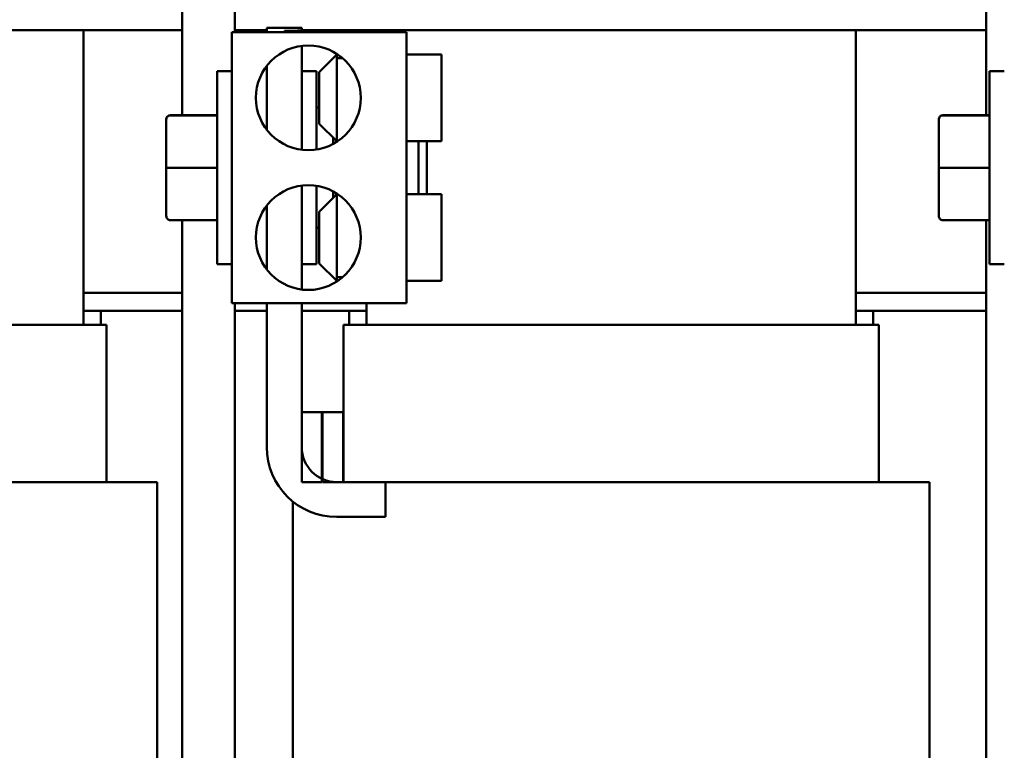
# Model space of a CAD drawing. Units: inches. Extents: x 3 to 140, y 2 to 109.
# Drawn here: x 71 to 78, y 86 to 91 of the extents above; entities that cross this region are included whole.
import ezdxf

# ---------------------------------------------------------------- set-up
doc = ezdxf.new("R2010")
doc.units = ezdxf.units.IN
doc.header["$LTSCALE"] = 6.5
doc.header["$MEASUREMENT"] = 0
doc.layers.add('Dimension (ANSI)', color=7, linetype='Continuous', lineweight=25)
doc.layers.add('Visible (ANSI)', color=7, linetype='Continuous', lineweight=50)
doc.styles.add('Note Text (ANSI)', font='tahoma.ttf')
doc.dimstyles.new('Default (ANSI)', dxfattribs={"dimscale": 6.5, "dimtxt": 0.12, "dimasz": 0.098425, "dimexe": 0.125, "dimexo": 0.0625, "dimgap": 0.031496, "dimtad": 0, "dimtih": 1, "dimtoh": 1, "dimrnd": 1e-08, "dimzin": 0, "dimdsep": 46, "dimtxsty": 'Note Text (ANSI)', "dimcen": 0.09, "dimdle": 0.393701, "dimclrd": 256, "dimclre": 256, "dimclrt": 256, "dimadec": 0, "dimazin": 1, "dimtfac": 1, "dimtofl": 0, "dimtmove": 0, "dimatfit": 3, "dimfxl": 1, "dimtolj": 1, "dimtzin": 4, "dimlwd": -1, "dimlwe": -1, "dimarcsym": 0})

# ---------------------------------------------------------------- blocks, each defined once
blk = doc.blocks.new('*D39')
at = {"layer": 'Defpoints', "color": 0, "transparency": 16777216}
for p in [(66.1149, 103.9221), (66.1149, 90.3841), (83.7029, 80.1495)]:
    blk.add_point(p, dxfattribs=at)
at = {"layer": 'Dimension (ANSI)', "transparency": 16777216}
for p, q in [((66.1149, 90.7904), (66.1149, 104.7346)), ((83.7029, 80.5557), (83.7029, 104.7346)), ((66.7547, 103.9221), (73.2246, 103.9221)), ((83.0632, 103.9221), (76.5933, 103.9221))]:
    blk.add_line(p, q, dxfattribs=at)
for points in [[(66.7547, 104.0288), (66.7547, 103.8155), (66.1149, 103.9221)], [(83.0632, 104.0288), (83.0632, 103.8155), (83.7029, 103.9221)]]:
    blk.add_solid(points, dxfattribs=at)
at = {"layer": 'Dimension (ANSI)', "transparency": 16777216, "insert": (73.4294, 104.3299), "char_height": 0.78, "attachment_point": 1, "style": 'Note Text (ANSI)'}
blk.add_mtext('\\A1; \\fTahoma|b0|i0;\\H0.7800;18.00', dxfattribs=at)

msp = doc.modelspace()

# ---------------------------------------------------------------- linework, layer by layer
at = {"layer": 'Visible (ANSI)'}
for p, q in [((71.7244, 90.7597), (71.7244, 93.1195)), ((72.0994, 91.3535), (72.0994, 93.1195)), ((77.4744, 90.7597), (77.4744, 93.1195)), ((71.7244, 91.3695), (67.6369, 91.3695)), ((71.0169, 89.2595), (71.0169, 91.3695)), ((72.0789, 91.3535), (73.3289, 91.3535)), ((72.0789, 89.4155), (72.0789, 91.3535)), ((72.3289, 91.3695), (72.0994, 91.3695)), ((72.3289, 91.3845), (72.5789, 91.3845)), ((72.3289, 91.3535), (72.3289, 91.3845)), ((72.4559, 91.3635), (72.5179, 91.3635)), ((72.4559, 91.3535), (72.4559, 91.3635)), ((73.1439, 91.3635), (72.5179, 91.3635)), ((72.5489, 91.3635), (72.5489, 91.3655)), ((72.5489, 91.3655), (72.8306, 91.3655)), ((72.5789, 91.3845), (72.5789, 91.3655)), ((77.4744, 91.3695), (72.5789, 91.3695)), ((72.8306, 91.3635), (72.8306, 91.3655)), ((72.8614, 91.3655), (73.13, 91.3655)), ((72.8614, 91.3635), (72.8614, 91.3655)), ((73.0419, 91.3655), (73.0419, 91.3695)), ((73.13, 91.3635), (73.13, 91.3655)), ((73.1439, 91.3635), (73.2059, 91.3635)), ((73.2059, 91.3535), (73.2059, 91.3635)), ((73.3289, 89.4155), (73.3289, 91.3535)), ((76.5419, 89.2595), (76.5419, 91.3695)), ((72.5789, 91.2565), (72.5789, 90.5124)), ((72.7039, 91.0695), (72.8289, 91.1945)), ((72.8289, 91.169), (72.8289, 91.1998)), ((72.8289, 91.169), (72.8702, 91.169)), ((72.8289, 91.169), (72.8289, 90.5745)), ((73.3289, 91.1945), (73.5789, 91.1945)), ((73.5789, 90.5745), (73.5789, 91.1945)), ((71.9739, 89.6945), (71.9739, 91.0745)), ((72.0789, 91.0745), (71.9739, 91.0745)), ((72.3289, 91.1134), (72.3289, 90.6555)), ((72.5789, 91.0745), (72.6839, 91.0745)), ((72.6839, 91.0745), (72.6839, 90.514)), ((72.7039, 90.6995), (72.7039, 91.0695)), ((77.4989, 89.6945), (77.4989, 91.0745)), ((77.6039, 91.0745), (77.4989, 91.0745)), ((72.6839, 90.8145), (72.7039, 90.8145)), ((71.6099, 90.7297), (71.6099, 90.7293)), ((71.6099, 90.7293), (71.6099, 90.3841)), ((71.6399, 90.7597), (71.9739, 90.7597)), ((71.6399, 90.7593), (71.9739, 90.7593)), ((77.1349, 90.7297), (77.1349, 90.7293)), ((77.1349, 90.7293), (77.1349, 90.3841)), ((77.1649, 90.7597), (77.4989, 90.7597)), ((77.1649, 90.7593), (77.4989, 90.7593)), ((72.7039, 90.6995), (72.8289, 90.5745)), ((72.8039, 90.5995), (72.8039, 90.5544)), ((72.8289, 90.5745), (72.837, 90.5745)), ((73.3289, 90.5745), (73.5789, 90.5745)), ((73.4139, 90.1945), (73.4139, 90.5745)), ((73.4739, 90.5745), (73.4739, 90.1945)), ((71.6099, 90.3841), (71.6099, 90.0393)), ((71.6399, 90.3841), (71.9739, 90.3841)), ((77.1349, 90.3841), (77.1349, 90.0393)), ((77.1649, 90.3841), (77.4989, 90.3841)), ((72.5789, 90.2565), (72.5789, 89.5124)), ((72.6839, 90.255), (72.6839, 89.6945)), ((72.7039, 90.0695), (72.8289, 90.1945)), ((72.8039, 90.2145), (72.8039, 90.1695)), ((72.8289, 90.1945), (72.8289, 89.6)), ((72.8289, 90.1945), (72.837, 90.1945)), ((73.3289, 90.1945), (73.5789, 90.1945)), ((73.5789, 89.5745), (73.5789, 90.1945)), ((72.3289, 90.1134), (72.3289, 89.6555)), ((71.6399, 90.0093), (71.9739, 90.0093)), ((71.7244, 81.3205), (71.7244, 90.0093)), ((72.7039, 89.6995), (72.7039, 90.0695)), ((77.1649, 90.0093), (77.4989, 90.0093)), ((77.4744, 81.3205), (77.4744, 90.0093)), ((72.6839, 89.9563), (72.7039, 89.9563)), ((72.6839, 89.9558), (72.7039, 89.9558)), ((72.6839, 89.9545), (72.7039, 89.9545)), ((72.0789, 89.6945), (71.9739, 89.6945)), ((72.5789, 89.6945), (72.6839, 89.6945)), ((72.7039, 89.6995), (72.8289, 89.5745)), ((77.6039, 89.6945), (77.4989, 89.6945)), ((72.8702, 89.6), (72.8289, 89.6)), ((72.8289, 89.5692), (72.8289, 89.6)), ((73.3289, 89.5745), (73.5789, 89.5745)), ((71.0169, 89.4895), (71.7244, 89.4895)), ((76.5419, 89.4895), (77.4744, 89.4895)), ((72.0789, 89.4155), (73.3289, 89.4155)), ((72.0994, 81.3185), (72.0994, 89.4155)), ((72.3289, 88.3845), (72.3289, 89.4155)), ((72.5789, 89.4155), (72.5789, 88.3845)), ((73.0419, 89.2595), (73.0419, 89.4155)), ((71.1419, 89.3595), (71.0169, 89.3595)), ((71.1419, 89.3595), (71.7244, 89.3595)), ((71.1419, 89.2595), (71.1419, 89.3595)), ((72.0994, 89.3595), (72.3289, 89.3595)), ((72.5789, 89.3595), (72.9169, 89.3595)), ((73.0419, 89.3595), (72.9169, 89.3595)), ((72.9169, 89.2595), (72.9169, 89.3595)), ((76.6669, 89.3595), (76.5419, 89.3595)), ((76.6669, 89.3595), (77.4744, 89.3595)), ((76.6669, 89.2595), (76.6669, 89.3595)), ((71.0169, 89.2595), (67.5169, 89.2595)), ((71.0169, 89.2595), (71.0564, 89.2595)), ((71.1819, 89.2595), (71.0564, 89.2595)), ((71.1819, 88.1345), (71.1819, 89.2595)), ((73.0025, 89.2595), (72.8769, 89.2595)), ((72.8769, 89.2595), (72.8769, 88.1345)), ((73.0025, 89.2595), (73.0419, 89.2595)), ((76.5419, 89.2595), (73.0419, 89.2595)), ((76.5419, 89.2595), (76.5814, 89.2595)), ((76.7069, 89.2595), (76.5814, 89.2595)), ((76.7069, 88.1345), (76.7069, 89.2595)), ((72.5789, 88.6345), (72.5789, 88.1345)), ((72.7229, 88.6345), (72.5789, 88.6345)), ((72.7229, 88.1345), (72.7229, 88.6345)), ((72.7279, 88.6345), (72.7229, 88.6345)), ((72.7279, 88.6345), (72.7279, 88.1345)), ((72.8739, 88.6345), (72.7279, 88.6345)), ((72.8739, 88.1345), (72.8739, 88.6345)), ((72.8769, 88.6345), (72.8739, 88.6345)), ((71.0169, 88.1345), (67.6539, 88.1345)), ((71.0169, 88.1345), (71.4145, 88.1345)), ((71.5449, 88.1345), (71.4145, 88.1345)), ((71.5449, 88.1345), (71.5449, 83.0895)), ((72.5789, 88.1345), (72.7229, 88.1345)), ((72.7279, 88.1345), (72.8739, 88.1345)), ((72.8289, 88.1345), (73.1789, 88.1345)), ((76.5419, 88.1345), (73.1789, 88.1345)), ((73.1789, 88.1345), (73.1789, 87.8845)), ((76.5419, 88.1345), (76.9395, 88.1345)), ((77.0699, 88.1345), (76.9395, 88.1345)), ((77.0699, 88.1345), (77.0699, 83.0895)), ((72.5139, 87.9962), (72.5139, 83.0895)), ((73.1789, 87.8845), (72.8289, 87.8845))]:
    msp.add_line(p, q, dxfattribs=at)
for centre in [(72.6259, 90.8845), (72.6259, 89.8845)]:
    msp.add_circle(centre, 0.375, dxfattribs=at)
for radius in [0.5, 0.25]:
    msp.add_arc((72.8289, 88.3845), radius, 180, 270, dxfattribs=at)
for centre, major_axis, ratio, start_param, end_param in [((71.6399, 90.7297), (0, -0.03), 0.999498, 3.141593, 4.712389), ((71.6399, 90.7293), (0.03, 0), 0.999497, 1.570796, 3.141593), ((77.1649, 90.7297), (0, -0.03), 0.999498, 3.141593, 4.712389), ((77.1649, 90.7293), (0.03, 0), 0.999497, 1.570796, 3.141593), ((71.6399, 90.3841), (0.03, 0), 0.001006, 3.141593, 4.712389), ((77.1649, 90.3841), (0.03, 0), 0.001006, 3.141593, 4.712389), ((71.6399, 90.0393), (0, 0.03), 0.999498, 1.570796, 3.141593), ((77.1649, 90.0393), (0, 0.03), 0.999498, 1.570796, 3.141593)]:
    msp.add_ellipse(centre, major_axis=major_axis, ratio=ratio, start_param=start_param, end_param=end_param, dxfattribs=at)

# ---------------------------------------------------------------- dimensions: what is measured, and where the dimension line sits
at = {"layer": 'Dimension (ANSI)'}
dim = msp.add_linear_dim(base=(66.1149, 103.9221), p1=(83.7029, 80.1495), p2=(66.1149, 90.3841), angle=180, text=' \\fTahoma|b0|i0;\\H0.7800;18.00', dimstyle='Default (ANSI)', override={"dimgap": 0.031496, "dimtih": 0, "dimtoh": 0, "dimdec": 2, "dimtol": 0, "dimlim": 0, "dimtp": 0, "dimtm": 0, "dimtdec": 2, "dimatfit": 1}, dxfattribs=at)
dim.commit()
dim.dimension.update_dxf_attribs({"geometry": '*D39', "text_midpoint": (74.9089, 103.9221), "dimtype": 160})

doc.saveas('drawing.dxf')
